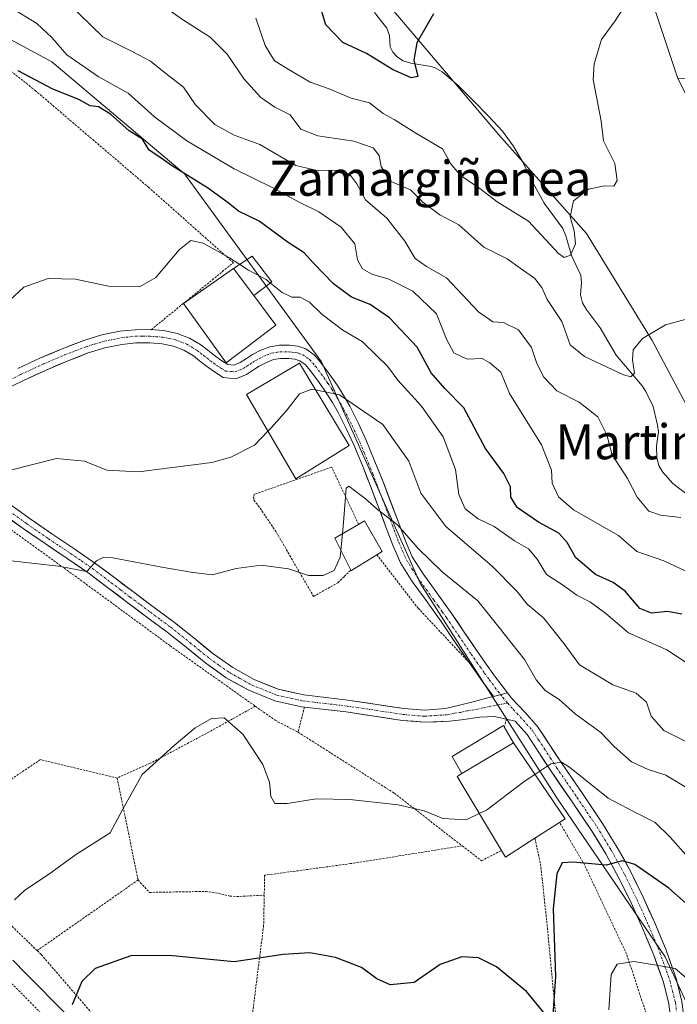
# Model space of a CAD drawing. Units: metres. Extents: x 579782 to 583206, y 4761284 to 4763638.
# Drawn here: x 582259 to 582409, y 4762371 to 4762596 of the extents above; entities that cross this region are included whole.
import ezdxf
from ezdxf.enums import TextEntityAlignment as Align

# ---------------------------------------------------------------- set-up
doc = ezdxf.new("R2010")
doc.units = ezdxf.units.M
doc.header["$MEASUREMENT"] = 0
doc.linetypes.add('TRAZO_Y_PUNTO', pattern=[1, 0.5, -0.25, 0, -0.25])
doc.linetypes.add('TRAZOS', pattern=[0.75, 0.5, -0.25])
for name, color, linetype, lineweight in [('Alambrada', 19, 'TRAZOS', 0), ('Arbolado forestal CxS', 92, 'Continuous', 0), ('Corriente natural lineal', 142, 'Continuous', 13), ('Curva de nivel maestra', 36, 'Continuous', 30), ('Curva de nivel normal', 36, 'Continuous', 0), ('Edificación', 1, 'Continuous', 13), ('Edificación Cxs', 1, 'Continuous', 13), ('Edificación ligera', 1, 'Continuous', 0), ('Edificación ligera Cxs', 1, 'Continuous', 0), ('Pista', 135, 'Continuous', 13), ('Pista Cxs', 135, 'Continuous', 0), ('Pista eje', 135, 'TRAZO_Y_PUNTO', 0), ('Prado CxS', 92, 'Continuous', 0), ('Texto cartográfico', 19, 'Continuous', 0)]:
    doc.layers.add(name, color=color, linetype=linetype, lineweight=lineweight)
doc.styles.add('Arial', font='txt', dxfattribs={"height": 0.2})

# ---------------------------------------------------------------- blocks, each defined once
blk = doc.blocks.new('*U158')
at = {"layer": 'Prado CxS', "color": 92, "linetype": 'Continuous', "lineweight": 0}
for points in [[(582397.2291, 4762618.6233, 356.4318), (582409.1399, 4762582.7965, 359.2328), (582424.9979, 4762551.7679, 365.0444), (582436.1469, 4762530.2775, 366.6607), (582439.2525, 4762524.2909, 367.7391), (582445.2745, 4762501.0613, 369.2412), (582465.0629, 4762473.5289, 373.8612), (582486.1385, 4762463.2379, 379.9455), (582493.4551, 4762444.2763, 382.9668), (582491.7341, 4762423.6271, 382.6052), (582497.7559, 4762407.2805, 384.2431), (582515.0515, 4762404.0217, 393.0851), (582530.4497, 4762388.3521, 398.0227), (582527.0087, 4762378.0271, 395.7884), (582507.2197, 4762371.1447, 387.3007), (582480.4839, 4762383.1291, 383.7088), (582467.6431, 4762418.4657, 376.8752), (582447.9205, 4762432.7585, 374.1299), (582443.5529, 4762464.9259, 371.1633), (582417.0193, 4762497.0227, 365.5775), (582403.2605, 4762522.8315, 361.1005), (582388.2543, 4762547.3495, 357.1166), (582368.2015, 4762569.8795, 351.9025), (582341.6551, 4762601.1933, 348.5758)], [(582249.5879, 4762595.3793, 373.278), (582265.9129, 4762586.5857, 373.4543), (582296.2627, 4762560.9747, 375.8881), (582327.6209, 4762517.9733, 384.4393), (582350.2223, 4762467.3403, 392.7516), (582381.5055, 4762418.3247, 397.1431), (582406.2321, 4762381.9005, 405.2655), (582430.5861, 4762329.5949, 415.5212), (582449.8535, 4762277.8403, 422.897), (582468.9207, 4762238.1475, 424.9551), (582479.6533, 4762212.9329, 430.6302), (582440.1197, 4762213.7751, 434.278), (582424.2931, 4762236.4833, 429.5963), (582407.7787, 4762273.6417, 422.2034), (582402.5483, 4762267.3653, 423.4043), (582394.0165, 4762257.1271, 423.5846), (582383.0059, 4762234.4195, 424.7826), (582383.0055, 4762211.7121, 429.5272), (582383.6933, 4762188.3161, 432.6131), (582383.6931, 4762168.3607, 434.5269), (582386.4453, 4762146.3411, 436.3149)]]:
    blk.add_polyline3d(points, dxfattribs=at)
blk = doc.blocks.new('*U191')
at = {"layer": 'Curva de nivel normal', "color": 36, "linetype": 'Continuous', "lineweight": 0}
blk.add_polyline3d([(582419.1, 4762368.38, 405), (582414.14, 4762374.55, 405), (582408.57, 4762379.25, 405), (582404.31, 4762380.04, 405), (582399.09, 4762380.87, 405), (582395.28, 4762380.23, 405), (582393.89, 4762377.92, 405), (582393.4, 4762369.78, 405)], dxfattribs=at)
blk = doc.blocks.new('*U192')
at = {"layer": 'Curva de nivel normal', "color": 36, "linetype": 'Continuous', "lineweight": 0}
blk.add_polyline3d([(582410.86, 4762527.7, 360), (582406.37, 4762526.48, 360), (582401.11, 4762523.32, 360), (582398.98, 4762520.77, 360), (582398.77, 4762518.48, 360), (582399.27, 4762515.42, 360), (582398.42, 4762514.56, 360), (582396.74, 4762515.02, 360), (582387.79, 4762519.18, 360), (582384.54, 4762521.9, 360), (582382.61, 4762527.2, 360), (582379.25, 4762532.23, 360), (582378.04, 4762534.97, 360), (582376.34, 4762537.12, 360), (582373.09, 4762539.38, 360), (582370.09, 4762541.51, 360), (582364.76, 4762544.2, 360), (582359.09, 4762549.32, 360), (582354.7, 4762551.58, 360), (582350.84, 4762554.52, 360), (582348, 4762557.29, 360), (582343.35, 4762559.32, 360), (582341.25, 4762562.68, 360), (582340.83, 4762565.18, 360), (582339.44, 4762566.95, 360), (582335.04, 4762568.42, 360), (582326.8, 4762569.64, 360), (582322.88, 4762571.21, 360), (582320.43, 4762574.45, 360), (582316.95, 4762576.26, 360), (582313.71, 4762578.46, 360), (582309.95, 4762582.66, 360), (582306.06, 4762588.38, 360), (582302.13, 4762592.24, 360), (582296.07, 4762596.15, 360), (582290.26, 4762600.16, 360)], dxfattribs=at)
blk = doc.blocks.new('*U196')
at = {"layer": 'Curva de nivel maestra', "color": 36, "linetype": 'Continuous', "lineweight": 30}
for points in [[(582428.42, 4762370.32, 400), (582425.05, 4762372.95, 400), (582422.76, 4762375.54, 400), (582419.96, 4762380.2, 400), (582417, 4762384.88, 400), (582415.93, 4762388.66, 400), (582413.76, 4762391.77, 400), (582407.08, 4762397.65, 400), (582399.31, 4762403.08, 400), (582396.5, 4762403.89, 400), (582392.78, 4762402.89, 400), (582385.25, 4762403.6, 400), (582382.69, 4762403.4, 400), (582381.46, 4762400.9, 400), (582380.67, 4762392.9, 400), (582381.2, 4762377.46, 400), (582380.53, 4762368.55, 400)], [(582378.42, 4762369.26, 400), (582374.51, 4762374, 400), (582367.7, 4762379.62, 400), (582363.58, 4762381.73, 400), (582359.72, 4762381.91, 400), (582354.78, 4762380.18, 400), (582348.8, 4762376.05, 400), (582343.37, 4762375.51, 400), (582340.3, 4762376.92, 400), (582336.79, 4762379.52, 400), (582330.86, 4762381.76, 400), (582324.94, 4762382.85, 400), (582318.83, 4762382.46, 400), (582307.61, 4762380.8, 400), (582292.76, 4762382.24, 400), (582284.03, 4762382.18, 400), (582275.83, 4762379.3, 400), (582272.76, 4762376.32, 400), (582270.55, 4762370.99, 400)]]:
    blk.add_polyline3d(points, dxfattribs=at)
blk = doc.blocks.new('*U201')
at = {"layer": 'Curva de nivel maestra', "color": 36, "linetype": 'Continuous', "lineweight": 30}
blk.add_polyline3d([(582410.08, 4762460.3, 375), (582406.79, 4762460.91, 375), (582403.12, 4762460.54, 375), (582400.43, 4762461.6, 375), (582397.09, 4762465.53, 375), (582394.39, 4762467.54, 375), (582390.35, 4762469.34, 375), (582385.8, 4762473.18, 375), (582383.85, 4762476.68, 375), (582381.9, 4762478.84, 375), (582377.28, 4762481.29, 375), (582372.39, 4762484.66, 375), (582370.98, 4762487.04, 375), (582370.84, 4762489.39, 375), (582369.34, 4762492.49, 375), (582365.18, 4762498.18, 375), (582360.2, 4762507.46, 375), (582355.82, 4762511.86, 375), (582352.72, 4762515.46, 375), (582349.52, 4762521.32, 375), (582343.15, 4762528.03, 375), (582338.79, 4762531.1, 375), (582334.53, 4762532.8, 375), (582330.4, 4762535.81, 375), (582325.8, 4762540.53, 375), (582323.67, 4762542.92, 375), (582320, 4762545.25, 375), (582313.39, 4762550.18, 375), (582308.66, 4762552.42, 375), (582306.31, 4762554.37, 375), (582301.57, 4762557.81, 375), (582293.32, 4762562.92, 375), (582290.39, 4762564.95, 375), (582288.17, 4762566.4, 375), (582286.68, 4762568.91, 375), (582283.61, 4762570.84, 375), (582279.38, 4762574.61, 375), (582276.57, 4762576.33, 375), (582274.7, 4762576.55, 375), (582272.09, 4762577.95, 375), (582266.16, 4762580.36, 375), (582258.2, 4762584.55, 375)], dxfattribs=at)

msp = doc.modelspace()

# ---------------------------------------------------------------- linework, layer by layer
at = {"layer": 'Alambrada', "color": 19, "linetype": 'TRAZOS', "lineweight": 0}
for points in [[(582288.6501, 4762525.3301, 381.218), (582307.4601, 4762540.6601, 379.8881), (582288.1401, 4762557.8301, 377.6166), (582262.2101, 4762579.9701, 375.5379), (582245.1601, 4762593.5801, 372.868), (582241.7601, 4762591.7601, 372.3742)], [(582235.2301, 4762499.3201, 383.0721), (582238.3801, 4762496.3801, 384.0126), (582256.6201, 4762479.5701, 387.2683), (582273.1901, 4762467.5901, 390.6318), (582292.9901, 4762453.0601, 392.2368), (582312.4801, 4762439.2401, 392.7254)], [(582336.1201, 4762480.8301, 390.4301), (582329.9601, 4762493.9101, 389.4326), (582312.2301, 4762487.6901, 386.6634), (582312.0701, 4762487.0101, 386.7821), (582312.1501, 4762486.3401, 386.9139), (582313.1701, 4762485.1301, 387.1792), (582317.3201, 4762478.9701, 388.4974), (582325.8001, 4762464.3601, 390.586), (582331.3501, 4762467.4701, 390.2951), (582332.8301, 4762468.9001, 390.2917), (582334.3101, 4762470.3301, 390.3912)], [(582340.2801, 4762473.8801, 391.2147), (582349.7501, 4762461.6501, 392.6689), (582361.2601, 4762449.3801, 392.9585)], [(582312.4801, 4762439.2401, 392.7254), (582301.9401, 4762433.3801, 395.6237), (582288.4601, 4762426.1801, 394.6209), (582280.8501, 4762422.8201, 393.6074)], [(582312.4801, 4762439.2401, 392.7254), (582317.0101, 4762436.0401, 392.5957), (582322.2601, 4762433.3001, 392.7261)], [(582323.7301, 4762439.0401, 392.9351), (582322.2601, 4762433.3001, 392.7261)], [(582369.9701, 4762436.3001, 393.68), (582369.4601, 4762434.5001, 393.7101)], [(582322.2601, 4762433.3001, 392.7261), (582344.2801, 4762419.3401, 394.5021), (582359.8501, 4762407.3001, 395.8067)], [(582280.8501, 4762422.8201, 393.6074), (582263.3201, 4762427.0201, 392.3016), (582240.8101, 4762411.9801, 390.7927)], [(582280.8501, 4762422.8201, 393.6074), (582285.6701, 4762399.5101, 396.6925)], [(582374.4201, 4762270.0801, 409.4225), (582385.8401, 4762265.3501, 416.4224), (582390.8201, 4762272.5901, 417.5817), (582396.3301, 4762269.4401, 420.5111), (582402.7301, 4762274.9901, 421.4533), (582400.5901, 4762286.9801, 418.9032), (582398.1801, 4762308.7301, 414.8271), (582397.8001, 4762324.5101, 412.7536), (582400.0301, 4762337.2201, 410.0612), (582402.9401, 4762354.1601, 407.9982), (582403.1001, 4762356.9901, 407.7507), (582401.9001, 4762369.0601, 407.0416), (582397.4201, 4762382.6101, 404.4041), (582387.8001, 4762402.9601, 399.875), (582382.1201, 4762412.6801, 397.641)], [(582376.4501, 4762409.0401, 397.4133), (582377.7401, 4762403.1501, 398.1892), (582378.1201, 4762399.8001, 398.5072), (582379.3201, 4762388.6401, 399.1097), (582380.9601, 4762371.1901, 399.8331), (582381.6201, 4762364.9901, 400.0958)], [(582262.5501, 4762383.3501, 396.0648), (582246.2801, 4762399.1801, 392.7498), (582238.2301, 4762406.4701, 390.6585), (582237.9201, 4762406.4701, 390.5771)], [(582359.8501, 4762407.3001, 395.8067), (582334.2801, 4762403.2501, 396.0844), (582314.6201, 4762400.5801, 396.4352), (582314.5301, 4762396.0501, 397.2159)], [(582359.8501, 4762407.3001, 395.8067), (582364.2301, 4762403.8901, 396.4079), (582368.8001, 4762406.2601, 396.4556)], [(582285.6701, 4762399.5101, 396.6925), (582262.5501, 4762383.3501, 396.0648)], [(582285.6701, 4762399.5101, 396.6925), (582288.2601, 4762396.6601, 397.247), (582301.1401, 4762396.8801, 397.1313), (582304.0501, 4762396.4701, 397.23), (582306.6501, 4762395.8301, 397.3518), (582308.2301, 4762395.7201, 397.325), (582314.5301, 4762396.0501, 397.2159)], [(582314.5301, 4762396.0501, 397.2159), (582314.3901, 4762389.1501, 398.0936), (582310.5501, 4762358.7101, 403.8809), (582298.5401, 4762353.2201, 404.9117), (582287.6001, 4762348.0201, 404.7953)], [(582262.5501, 4762383.3501, 396.0648), (582263.5101, 4762382.4401, 396.6548), (582277.6701, 4762366.0601, 401.325), (582286.6601, 4762350.6801, 404.3984), (582287.6001, 4762348.0201, 404.7953)], [(582256.1901, 4762376.3801, 396.9872), (582267.8501, 4762364.6301, 400.1917)]]:
    msp.add_polyline3d(points, dxfattribs=at)
at = {"layer": 'Arbolado forestal CxS', "color": 92, "linetype": 'Continuous', "lineweight": 0}
for points in [[(582439.5995, 4762901.1571, 412.8824), (582427.7461, 4762877.4609, 407.5726), (582400.2113, 4762872.9817, 401.5697), (582371.7881, 4762864.2565, 390.4986), (582346.0763, 4762856.8327, 382.1479), (582327.5133, 4762849.6457, 374.3237), (582310.3767, 4762828.4311, 362.7319), (582281.8185, 4762820.2719, 351.2733), (582265.5145, 4762790.4475, 342.155), (582260.8483, 4762765.6033, 335.5404), (582261.8239, 4762736.5379, 333.7334), (582292.0677, 4762728.1155, 339.164), (582320.6449, 4762734.7607, 352.8766), (582330.3645, 4762727.6995, 352.7335), (582343.7163, 4762706.6451, 349.7092), (582354.4553, 4762691.9777, 349.5911), (582368.5779, 4762672.8707, 353.7447), (582382.6999, 4762650.4409, 353.6338), (582392.7661, 4762634.7413, 355.5769), (582397.2291, 4762618.6233, 356.4318), (582409.1399, 4762582.7965, 359.2328)], [(582515.0515, 4762404.0217, 393.0851), (582530.4497, 4762388.3521, 398.0227), (582527.0087, 4762378.0271, 395.7884), (582507.2197, 4762371.1447, 387.3007), (582480.4839, 4762383.1291, 383.7088), (582467.6431, 4762418.4657, 376.8752), (582447.9205, 4762432.7585, 374.1299), (582443.5529, 4762464.9259, 371.1633), (582417.0193, 4762497.0227, 365.5775), (582403.2605, 4762522.8315, 361.1005), (582388.2543, 4762547.3495, 357.1166), (582368.2015, 4762569.8795, 351.9025), (582341.6551, 4762601.1933, 348.5758), (582325.4503, 4762632.6945, 343.557), (582307.6167, 4762649.0465, 342.2791), (582292.9897, 4762653.3479, 340.7126), (582268.0403, 4762680.8801, 336.4831), (582248.4063, 4762689.1003, 333.8758)], [(582499.5527, 4762611.4255, 405.3156), (582503.7815, 4762587.0959, 406.1511), (582495.0223, 4762578.3281, 399.7912), (582495.0223, 4762578.3281, 399.7912), (582464.4653, 4762583.5387, 386.0159), (582409.1399, 4762582.7965, 359.2328), (582397.2291, 4762618.6233, 356.4318)], [(582341.6551, 4762601.1933, 348.5758), (582368.2015, 4762569.8795, 351.9025), (582388.2543, 4762547.3495, 357.1166), (582403.2605, 4762522.8315, 361.1005), (582417.0193, 4762497.0227, 365.5775), (582443.5529, 4762464.9259, 371.1633), (582447.9205, 4762432.7585, 374.1299), (582467.6431, 4762418.4657, 376.8752), (582480.4839, 4762383.1291, 383.7088), (582507.2197, 4762371.1447, 387.3007), (582527.0087, 4762378.0271, 395.7884)], [(582619.0307, 4762134.6385, 443.2863), (582615.5903, 4762157.3461, 444.7854), (582615.5907, 4762186.9351, 438.3696), (582614.9029, 4762217.2121, 434.0272), (582601.8065, 4762218.5221, 427.1584), (582601.1403, 4762218.5887, 426.8585), (582573.6155, 4762213.7723, 419.6157), (582551.5951, 4762203.4511, 414.8645), (582550.9067, 4762186.9365, 416.94), (582555.0353, 4762166.2929, 420.8037), (582506.1117, 4762156.6303, 440.3815), (582487.4271, 4762194.6697, 434.0546), (582479.6533, 4762212.9329, 430.6302), (582468.9207, 4762238.1475, 424.9551), (582449.8535, 4762277.8403, 422.897), (582430.5861, 4762329.5949, 415.5212), (582406.2321, 4762381.9005, 405.2655), (582381.5055, 4762418.3247, 397.1431), (582350.2223, 4762467.3403, 392.7516), (582327.6209, 4762517.9733, 384.4393), (582296.2627, 4762560.9747, 375.8881), (582265.9129, 4762586.5857, 373.4543), (582249.5879, 4762595.3793, 373.278)], [(582249.5879, 4762595.3793, 373.278), (582265.9129, 4762586.5857, 373.4543), (582296.2627, 4762560.9747, 375.8881), (582327.6209, 4762517.9733, 384.4393), (582350.2223, 4762467.3403, 392.7516), (582381.5055, 4762418.3247, 397.1431), (582406.2321, 4762381.9005, 405.2655), (582430.5861, 4762329.5949, 415.5212), (582449.8535, 4762277.8403, 422.897), (582468.9207, 4762238.1475, 424.9551), (582479.6533, 4762212.9329, 430.6302)]]:
    msp.add_polyline3d(points, dxfattribs=at)
at = {"layer": 'Corriente natural lineal', "color": 142, "linetype": 'Continuous', "lineweight": 13}
for points in [[(582411.5846, 4762487.4265, 363.8543), (582408.008, 4762490.1468, 363.0935), (582405.6187, 4762492.8029, 362.6002), (582404.7868, 4762494.3049, 362.4154), (582404.354, 4762496.057, 362.2315), (582404.3166, 4762498.7799, 361.9787), (582404.7538, 4762501.9833, 361.9165), (582404.546, 4762503.5069, 361.8977), (582403.4807, 4762507.7781, 361.4364), (582401.8133, 4762511.2337, 360.7959), (582401.02, 4762512.5177, 360.6342), (582398.0331, 4762516.0063, 359.9142), (582395.0461, 4762519.4949, 359.134), (582393.2117, 4762522.6294, 358.4754), (582391.3772, 4762525.7639, 358.0644), (582389.7926, 4762527.9051, 357.87), (582388.208, 4762530.0463, 357.5034), (582387.3468, 4762531.4789, 357.4369), (582386.8619, 4762533.302, 357.5209), (582387.0986, 4762536.1336, 357.2401), (582386.937, 4762537.7768, 357.0193), (582385.8726, 4762540.0491, 356.4405), (582384.8081, 4762542.3213, 355.5393), (582383.5688, 4762546.803, 354.501), (582382.8354, 4762548.447, 354.1591), (582380.7055, 4762551.3451, 354.0957), (582378.5755, 4762554.2432, 353.8486), (582376.4121, 4762558.1852, 352.7446), (582375.0151, 4762560.9952, 352.3684), (582373.6181, 4762563.8053, 351.919), (582371.5081, 4762567.3866, 351.6361), (582369.0277, 4762570.702, 351.8223), (582365.8559, 4762574.1983, 351.1772), (582362.3746, 4762577.6914, 351.6883), (582358.8933, 4762581.1845, 351.5096), (582355.232, 4762584.3044, 350.7499), (582353.6156, 4762585.1914, 350.5549), (582352.7306, 4762585.4889, 350.4556), (582348.0645, 4762586.2959, 349.7396), (582346.3492, 4762586.8107, 349.4317), (582344.9927, 4762587.6626, 349.386), (582343.9475, 4762588.7727, 349.1642), (582343.334, 4762590.0321, 348.9465), (582343.1573, 4762592.5929, 348.494), (582342.5972, 4762594.2619, 348.2449), (582339.7701, 4762597.8486, 347.9401)], [(582269.2865, 4762368.7098, 399.9314), (582266.2173, 4762371.8319, 398.6821), (582263.1482, 4762374.954, 397.651), (582260.079, 4762378.0761, 396.5214), (582257.0098, 4762381.1982, 395.7715)]]:
    msp.add_polyline3d(points, dxfattribs=at)
at = {"layer": 'Curva de nivel maestra', "color": 36, "linetype": 'Continuous', "lineweight": 30}
msp.add_polyline3d([(582353.25, 4762597.58, 350), (582349.44, 4762590.92, 350), (582348.76, 4762586.99, 350), (582349.66, 4762583.26, 350), (582348.15, 4762582.91, 350), (582343.87, 4762584.85, 350), (582337.93, 4762588.48, 350), (582332.48, 4762591, 350), (582328.62, 4762595.04, 350), (582327.4, 4762599.09, 350)], dxfattribs=at)
at = {"layer": 'Curva de nivel normal', "color": 36, "linetype": 'Continuous', "lineweight": 0}
for points in [[(582255.98, 4762599.33, 370), (582262.49, 4762595.39, 370), (582265.89, 4762592.12, 370), (582269.36, 4762588.22, 370), (582276.52, 4762583.26, 370), (582283.41, 4762579.44, 370), (582289.39, 4762573.99, 370), (582296.79, 4762568.52, 370), (582307.67, 4762562.11, 370), (582316.47, 4762557.79, 370), (582322.52, 4762554.52, 370), (582327.05, 4762552.31, 370), (582332.12, 4762548.79, 370), (582335.27, 4762544.95, 370), (582335.89, 4762541.35, 370), (582337.01, 4762539.25, 370), (582339.12, 4762538.03, 370), (582343.03, 4762536.92, 370), (582348.52, 4762534.15, 370), (582353.94, 4762528.94, 370), (582356.21, 4762523.14, 370), (582357.92, 4762520.01, 370), (582360.94, 4762518.6, 370), (582364.36, 4762518.78, 370), (582366.18, 4762517.74, 370), (582368.7, 4762515.6, 370), (582370.68, 4762510.74, 370), (582378, 4762498.98, 370), (582380.22, 4762493.22, 370), (582380.42, 4762490.24, 370), (582381.84, 4762487.14, 370), (582385.27, 4762484.15, 370), (582395.57, 4762478.27, 370), (582399.79, 4762474.61, 370), (582405.94, 4762472.5, 370), (582414.56, 4762468.46, 370)], [(582409.86, 4762482.37, 365), (582405.2, 4762482.95, 365), (582402.56, 4762483.86, 365), (582399.86, 4762487.05, 365), (582397.63, 4762491.32, 365), (582394.17, 4762496.72, 365), (582392.88, 4762501.33, 365), (582390.86, 4762505.41, 365), (582386.55, 4762508.76, 365), (582381.48, 4762511.37, 365), (582378.47, 4762514.46, 365), (582376.91, 4762517.58, 365), (582375.67, 4762521.23, 365), (582372.7, 4762525.31, 365), (582369.28, 4762527, 365), (582366.81, 4762527.16, 365), (582363.52, 4762529.42, 365), (582356.26, 4762537.2, 365), (582351.63, 4762539.76, 365), (582349.03, 4762541.59, 365), (582346.7, 4762545.6, 365), (582342.6, 4762550.83, 365), (582337.68, 4762555.07, 365), (582335.72, 4762558.67, 365), (582334.13, 4762560.84, 365), (582331.42, 4762561.82, 365), (582326.94, 4762561.66, 365), (582321.76, 4762562.88, 365), (582313.54, 4762567.66, 365), (582307.67, 4762569.84, 365), (582303.26, 4762572.25, 365), (582298.82, 4762576.78, 365), (582296.08, 4762580.82, 365), (582292.02, 4762583.94, 365), (582288.51, 4762586.74, 365), (582284.28, 4762588.97, 365), (582277.63, 4762592.32, 365), (582269.78, 4762599.84, 365)], [(582312.57, 4762596.56, 355), (582314.74, 4762590.3, 355), (582316.88, 4762586.81, 355), (582320.78, 4762584.48, 355), (582325.07, 4762581.91, 355), (582329.17, 4762580.5, 355), (582334.43, 4762578.31, 355), (582338.62, 4762577.18, 355), (582341.71, 4762574.74, 355), (582344.29, 4762573.39, 355), (582349.21, 4762570.28, 355), (582355.3, 4762566.67, 355), (582357.22, 4762563.28, 355), (582359.33, 4762560.68, 355), (582364.15, 4762557.38, 355), (582367.85, 4762554.56, 355), (582375.02, 4762550.16, 355), (582381.82, 4762542.75, 355), (582383.14, 4762541.81, 355), (582384.63, 4762542.38, 355), (582385.74, 4762545, 355), (582385.46, 4762547.92, 355), (582384.51, 4762551.14, 355), (582385.27, 4762554.8, 355), (582388.74, 4762557.46, 355), (582392.43, 4762558.22, 355), (582394.53, 4762558.13, 355), (582395.27, 4762559.46, 355), (582394.74, 4762563.32, 355), (582392.16, 4762568.49, 355), (582391.64, 4762572.99, 355), (582389.82, 4762582.58, 355), (582390.01, 4762586.1, 355), (582391.71, 4762591.71, 355), (582394.82, 4762595.98, 355), (582397.61, 4762600.31, 355)], [(582308.9338, 4762540.2659, 380), (582306.6, 4762541.8, 380), (582300.53, 4762545.1, 380), (582297.7, 4762545.73, 380), (582295.06, 4762543.63, 380), (582289.69, 4762537.29, 380), (582285.99, 4762535.13, 380), (582278.87, 4762535.32, 380), (582271.37, 4762536.92, 380), (582265.06, 4762537.02, 380), (582259.49, 4762535.09, 380), (582256.33, 4762532.11, 380)], [(582315.9385, 4762536.0134, 380), (582314.95, 4762536.81, 380), (582310.89, 4762538.98, 380), (582308.9338, 4762540.2659, 380)], [(582411.52, 4762448.91, 380), (582406.64, 4762452.14, 380), (582397.9, 4762456.03, 380), (582392.72, 4762460.42, 380), (582389.18, 4762463.07, 380), (582386.07, 4762464.64, 380), (582382.8, 4762467.03, 380), (582379.11, 4762469.34, 380), (582376.97, 4762472.87, 380), (582374.99, 4762475.22, 380), (582371.8, 4762477.02, 380), (582367.13, 4762480.32, 380), (582363.51, 4762482.06, 380), (582360.49, 4762484.38, 380), (582359.09, 4762487.65, 380), (582358.3, 4762493.36, 380), (582355.48, 4762500.82, 380), (582350.52, 4762507.87, 380), (582345.11, 4762513.83, 380), (582342.71, 4762517, 380), (582340.29, 4762519.35, 380), (582336.93, 4762522.63, 380), (582332.48, 4762525.22, 380), (582327.78, 4762528.8, 380), (582324.86, 4762531.64, 380), (582322.76, 4762532.76, 380), (582320.81, 4762532.78, 380), (582318.66, 4762533.82, 380), (582315.9385, 4762536.0134, 380)], [(582326.288, 4762511.5711, 385), (582325.43, 4762511.75, 385), (582322.63, 4762510.64, 385), (582319.78, 4762507.03, 385), (582316.22, 4762502.99, 385), (582315.3773, 4762502.1127, 385)], [(582411.9, 4762430.75, 385), (582405.94, 4762433.68, 385), (582403.06, 4762436.96, 385), (582401.97, 4762440.2, 385), (582399.64, 4762442.2, 385), (582394.32, 4762444.14, 385), (582386.63, 4762448.72, 385), (582383.14, 4762453.54, 385), (582378.41, 4762459.45, 385), (582374.66, 4762462.55, 385), (582372.32, 4762465.55, 385), (582366.68, 4762471.24, 385), (582356.09, 4762480.32, 385), (582350.34, 4762487.97, 385), (582347.63, 4762495.3, 385), (582341.68, 4762503.68, 385), (582331.76, 4762510.43, 385), (582326.288, 4762511.5711, 385)], [(582315.3773, 4762502.1127, 385), (582312.32, 4762498.93, 385), (582306.9, 4762496.19, 385), (582302.52, 4762494.99, 385), (582285.76, 4762492.82, 385), (582278.51, 4762493.25, 385), (582273.37, 4762495.26, 385), (582267, 4762495.9, 385), (582256.49, 4762493.23, 385)], [(582412.02, 4762420.13, 390), (582406.44, 4762423.48, 390), (582402.34, 4762424.75, 390), (582398.58, 4762426.56, 390), (582394.63, 4762430.05, 390), (582391.57, 4762433.26, 390), (582385.64, 4762437.5, 390), (582382, 4762440.75, 390), (582378.84, 4762442.83, 390), (582376.73, 4762445.3, 390), (582374.06, 4762449.95, 390), (582368.31, 4762457.23, 390), (582363.4, 4762463.36, 390), (582355.21, 4762469.96, 390), (582349.71, 4762475.28, 390), (582345, 4762480.73, 390), (582340.44, 4762484.22, 390), (582337.6, 4762486.7, 390), (582335.51, 4762488.36, 390), (582333.89, 4762489.59, 390), (582333.27, 4762489.1, 390), (582332.7, 4762481.27, 390), (582332.4519, 4762478.7089, 390)], [(582332.4519, 4762478.7089, 390), (582332.0796, 4762474.8647, 390)], [(582332.0796, 4762474.8647, 390), (582331.93, 4762473.32, 390), (582330.53, 4762470.24, 390), (582328.01, 4762469.13, 390), (582324.63, 4762469.13, 390), (582320.1, 4762470.62, 390), (582313.8, 4762471.47, 390), (582308.09, 4762470.72, 390), (582302.6, 4762469.26, 390), (582297.76, 4762469.92, 390), (582291.09, 4762471.03, 390), (582279.9, 4762473.17, 390), (582277.79, 4762473.35, 390), (582276.12, 4762472.47, 390), (582273.97, 4762470.04, 390), (582267.42, 4762471.28, 390), (582256.64, 4762472.52, 390)], [(582363.7407, 4762414.6904, 395), (582360.75, 4762413.24, 395), (582355.41, 4762413.54, 395), (582351.13, 4762415.3, 395), (582345.18, 4762416.68, 395), (582334.09, 4762417.91, 395), (582326.43, 4762418.04, 395), (582319.76, 4762416.96, 395), (582316.96, 4762417, 395), (582316.06, 4762418.6, 395), (582315.71, 4762421.9, 395), (582314.2, 4762425.95, 395), (582309.64, 4762432.84, 395), (582305.38, 4762436.56, 395), (582302.47, 4762436.43, 395), (582298.76, 4762434.32, 395), (582293.92, 4762430.23, 395), (582286.57, 4762423.59, 395), (582282.2, 4762415.72, 395), (582279.25, 4762410.29, 395), (582271.6, 4762405.44, 395), (582265.44, 4762400.98, 395), (582259.68, 4762397.08, 395), (582257.4, 4762394.93, 395)], [(582442.66, 4762369.1, 395), (582438.68, 4762372.35, 395), (582436.71, 4762375.07, 395), (582434.27, 4762377.37, 395), (582429.12, 4762380.99, 395), (582426.26, 4762385.66, 395), (582425.34, 4762392.67, 395), (582424.2, 4762394.91, 395), (582420.02, 4762398.98, 395), (582411.64, 4762404.54, 395), (582407.44, 4762409.33, 395), (582404.01, 4762412.64, 395), (582398.99, 4762415.14, 395), (582393.2, 4762418.18, 395), (582384.37, 4762425.3, 395), (582382.55, 4762426.41, 395), (582380.09, 4762426.1, 395), (582376.4412, 4762423.6575, 395)], [(582376.4412, 4762423.6575, 395), (582373.98, 4762422.01, 395), (582365.41, 4762415.5, 395), (582363.7407, 4762414.6904, 395)]]:
    msp.add_polyline3d(points, dxfattribs=at)
at = {"layer": 'Edificación', "color": 1, "linetype": 'Continuous', "lineweight": 13}
for points in [[(582312.1701, 4762533.1301, 381.2964), (582317.2101, 4762526.4001, 382.2107), (582305.8501, 4762517.7601, 383.1029), (582296.0801, 4762531.3501, 381.011), (582307.5101, 4762539.3301, 380.437), (582312.1701, 4762533.1301, 381.2964)], [(582333.9801, 4762498.8301, 387.4197), (582321.7501, 4762491.2301, 387.474), (582310.4601, 4762510.5101, 383.8281), (582322.6001, 4762517.6801, 383.4074), (582333.9801, 4762498.8301, 387.4197)], [(582340.2801, 4762473.8801, 391.2147), (582334.3701, 4762470.2301, 390.4014), (582334.3101, 4762470.3301, 390.3912), (582330.6901, 4762477.6901, 389.6656), (582336.1201, 4762480.8301, 390.4301), (582337.4801, 4762481.6101, 390.4097), (582341.5301, 4762474.6501, 391.2738), (582340.2801, 4762473.8801, 391.2147)], [(582359.7601, 4762423.8601, 393.6498), (582371.5501, 4762430.8701, 393.979), (582383.3501, 4762413.4701, 397.3104), (582382.1201, 4762412.6801, 397.641), (582376.4501, 4762409.0401, 397.4133), (582369.7301, 4762404.7201, 396.6563), (582368.8001, 4762406.2601, 396.4556), (582358.6401, 4762423.1901, 393.6372), (582359.7601, 4762423.8601, 393.6498)]]:
    msp.add_polyline3d(points, dxfattribs=at)
at = {"layer": 'Edificación Cxs', "color": 1, "linetype": 'Continuous', "lineweight": 13}
for points in [[(582312.1701, 4762533.1301, 381.2964), (582317.2101, 4762526.4001, 382.2107), (582305.8501, 4762517.7601, 383.1029), (582296.0801, 4762531.3501, 381.011), (582307.5101, 4762539.3301, 380.437), (582312.1701, 4762533.1301, 381.2964)], [(582333.9801, 4762498.8301, 387.4197), (582321.7501, 4762491.2301, 387.474), (582310.4601, 4762510.5101, 383.8281), (582322.6001, 4762517.6801, 383.4074), (582333.9801, 4762498.8301, 387.4197)], [(582340.2801, 4762473.8801, 391.2147), (582334.3701, 4762470.2301, 390.4014), (582334.3101, 4762470.3301, 390.3912), (582330.6901, 4762477.6901, 389.6656), (582336.1201, 4762480.8301, 390.4301), (582337.4801, 4762481.6101, 390.4097), (582341.5301, 4762474.6501, 391.2738), (582340.2801, 4762473.8801, 391.2147)], [(582359.7601, 4762423.8601, 393.6498), (582371.5501, 4762430.8701, 393.979), (582383.3501, 4762413.4701, 397.3104), (582382.1201, 4762412.6801, 397.641), (582376.4501, 4762409.0401, 397.4133), (582369.7301, 4762404.7201, 396.6563), (582368.8001, 4762406.2601, 396.4556), (582358.6401, 4762423.1901, 393.6372), (582359.7601, 4762423.8601, 393.6498)]]:
    msp.add_polyline3d(points, close=True, dxfattribs=at)
at = {"layer": 'Edificación ligera', "color": 1, "linetype": 'Continuous', "lineweight": 0}
for points in [[(582307.5101, 4762539.3301, 380.437), (582311.8001, 4762542.1501, 378.3668), (582316.3001, 4762536.2901, 379.599), (582312.1701, 4762533.1301, 381.2964)], [(582312.1701, 4762533.1301, 381.2964), (582307.5101, 4762539.3301, 380.437)], [(582359.7601, 4762423.8601, 393.6498), (582357.5001, 4762427.7201, 393.5309), (582369.3001, 4762434.8001, 393.6958), (582369.4601, 4762434.5001, 393.7101), (582371.5501, 4762430.8701, 393.979)], [(582371.5501, 4762430.8701, 393.979), (582359.7601, 4762423.8601, 393.6498)]]:
    msp.add_polyline3d(points, dxfattribs=at)
at = {"layer": 'Edificación ligera Cxs', "color": 1, "linetype": 'Continuous', "lineweight": 0}
for points in [[(582312.1701, 4762533.1301, 381.2964), (582307.5101, 4762539.3301, 380.437), (582311.8001, 4762542.1501, 378.3668), (582316.3001, 4762536.2901, 379.599), (582312.1701, 4762533.1301, 381.2964)], [(582371.5501, 4762430.8701, 393.979), (582359.7601, 4762423.8601, 393.6498), (582357.5001, 4762427.7201, 393.5309), (582369.3001, 4762434.8001, 393.6958), (582369.4601, 4762434.5001, 393.7101), (582371.5501, 4762430.8701, 393.979)]]:
    msp.add_polyline3d(points, close=True, dxfattribs=at)
at = {"layer": 'Pista', "color": 135, "linetype": 'Continuous', "lineweight": 13}
for points in [[(582258.1701, 4762516.4801), (582263.3701, 4762518.8801), (582268.2801, 4762520.9701), (582273.2801, 4762522.8801), (582277.3401, 4762524.1301), (582281.5001, 4762524.9901), (582284.9701, 4762525.3401), (582288.4401, 4762525.3501), (582291.5501, 4762525.1301), (582294.6401, 4762524.5001), (582297.4501, 4762523.4001), (582300.0101, 4762521.8601), (582301.5901, 4762520.6601), (582303.1501, 4762519.4401), (582304.6301, 4762518.3501), (582306.1601, 4762517.3601), (582307.5901, 4762517.2301), (582309.0501, 4762517.8101), (582310.4401, 4762518.7301), (582311.8401, 4762519.6301), (582313.7601, 4762520.6301), (582315.7901, 4762521.4401), (582318.0401, 4762521.8101), (582320.3201, 4762521.7801), (582322.2001, 4762521.6001), (582324.0401, 4762520.9801), (582325.9301, 4762519.6201), (582327.4201, 4762517.9401), (582329.4201, 4762515.2801), (582331.2801, 4762512.5501), (582332.7201, 4762510.2101), (582334.0801, 4762507.8301), (582336.0301, 4762504.0701), (582337.8001, 4762500.2101), (582339.7901, 4762495.3801), (582341.7101, 4762490.5301), (582345.2901, 4762481.1101), (582346.7401, 4762477.2101), (582348.4101, 4762473.4101), (582350.8701, 4762469.4901), (582353.6101, 4762465.7301), (582355.5501, 4762463.0501), (582357.4701, 4762460.3501), (582360.2901, 4762456.2001), (582363.1101, 4762452.0301), (582365.1601, 4762449.1101), (582367.2301, 4762446.2101), (582369.1901, 4762443.5901), (582370.1851, 4762442.3289)], [(582367.0001, 4762441.4701), (582366.6427, 4762441.9087), (582364.7801, 4762444.4201), (582362.6801, 4762447.3701), (582360.6201, 4762450.3101), (582357.7901, 4762454.5001), (582354.9801, 4762458.6201), (582353.0801, 4762461.2801), (582351.1601, 4762463.9501), (582348.3601, 4762467.7901), (582345.7301, 4762471.9901), (582343.9301, 4762476.0701), (582342.4501, 4762480.0401), (582340.6701, 4762484.7401), (582338.8801, 4762489.4301), (582336.9801, 4762494.2501), (582335.0301, 4762499.0001), (582333.3001, 4762502.7301), (582331.4101, 4762506.3801), (582330.1101, 4762508.6601), (582328.7301, 4762510.9001), (582326.9601, 4762513.5101), (582325.0701, 4762516.0201), (582323.8801, 4762517.3601), (582322.6401, 4762518.2501), (582321.5601, 4762518.6201), (582320.1501, 4762518.7501), (582318.2701, 4762518.7801), (582316.6101, 4762518.5001), (582315.0201, 4762517.8701), (582313.3601, 4762517.0101), (582312.1001, 4762516.1901), (582310.4601, 4762515.1101), (582308.0301, 4762514.1401), (582305.1301, 4762514.4101), (582302.9101, 4762515.8601), (582301.3201, 4762517.0201), (582299.7401, 4762518.2501), (582298.3101, 4762519.3501), (582296.1101, 4762520.6701), (582293.7701, 4762521.5801), (582291.1401, 4762522.1201), (582288.3501, 4762522.3101), (582285.1201, 4762522.3101), (582281.9601, 4762521.9901), (582278.0901, 4762521.1901), (582274.2601, 4762520.0201), (582269.4201, 4762518.1601), (582264.6001, 4762516.1101), (582259.4701, 4762513.7401), (582254.4301, 4762511.2901)], [(582256.0601, 4762485.6201), (582260.9501, 4762482.1101), (582265.9201, 4762478.6701), (582270.9901, 4762475.3001), (582276.0301, 4762471.8301), (582280.3501, 4762468.5701), (582284.6501, 4762465.3001), (582289.3101, 4762461.8301), (582293.9601, 4762458.3701), (582298.3801, 4762454.8401), (582302.7801, 4762451.2701), (582307.3101, 4762448.0801), (582312.1901, 4762445.3501), (582317.7501, 4762443.1101), (582323.5501, 4762441.8101), (582328.6101, 4762441.2201), (582333.6601, 4762440.6401), (582346.4401, 4762438.7201), (582351.2501, 4762438.3001), (582356.0301, 4762438.7201), (582359.1901, 4762439.4801), (582362.3501, 4762440.2701), (582365.7101, 4762441.1401), (582367.0001, 4762441.4701)], [(582407.7501, 4762366.1301), (582407.1201, 4762371.1701), (582405.8701, 4762376.1101), (582403.6401, 4762382.3301), (582401.1001, 4762388.4601), (582398.4901, 4762394.2501), (582395.6901, 4762399.9501), (582392.6901, 4762405.4501), (582389.4101, 4762410.8101), (582384.8201, 4762417.5801), (582380.1701, 4762424.3501), (582377.3601, 4762428.6901), (582374.6701, 4762432.7601), (582371.9451, 4762435.8351), (582367.1901, 4762436.9101), (582363.8501, 4762436.7101), (582359.6701, 4762436.1601), (582356.9201, 4762435.8301), (582351.2501, 4762435.5601), (582346.1201, 4762436.0101), (582333.3001, 4762437.9301), (582323.0901, 4762439.1101), (582316.9401, 4762440.4901), (582311.0101, 4762442.8801), (582305.8501, 4762445.7601), (582301.1301, 4762449.0901), (582296.6701, 4762452.7201), (582292.3001, 4762456.2101), (582287.6701, 4762459.6401), (582283.0101, 4762463.1201), (582278.7001, 4762466.3901), (582274.4301, 4762469.6101), (582269.4601, 4762473.0401), (582264.3801, 4762476.4101), (582259.3801, 4762479.8701), (582254.3801, 4762483.4601)], [(582370.1851, 4762442.3289), (582371.2101, 4762441.0301), (582374.2201, 4762437.8401), (582377.0801, 4762434.6101), (582379.8901, 4762430.3501), (582382.6701, 4762426.0701), (582387.3201, 4762419.2801), (582391.9601, 4762412.4501), (582395.3101, 4762406.9701), (582398.3801, 4762401.3501), (582401.2301, 4762395.5501), (582403.8801, 4762389.6701), (582406.4701, 4762383.4201), (582408.7801, 4762376.9901), (582410.1001, 4762371.7301), (582410.7801, 4762366.3701)]]:
    msp.add_lwpolyline(points, dxfattribs=at)
at = {"layer": 'Pista Cxs', "color": 135, "linetype": 'Continuous', "lineweight": 0}
msp.add_lwpolyline([(582370.1851, 4762442.3289), (582367.0001, 4762441.4701)], dxfattribs=at)
for points in [[(582258.1701, 4762516.4801, 380.9545), (582260.7701, 4762517.6801, 380.8676), (582263.3701, 4762518.8801, 380.9536), (582265.8251, 4762519.9251, 381.1345), (582268.2801, 4762520.9701, 381.1755), (582270.7801, 4762521.9251, 381.149), (582273.2801, 4762522.8801, 381.1393), (582277.3401, 4762524.1301, 381.1655), (582281.5001, 4762524.9901, 381.1505), (582284.9701, 4762525.3401, 381.1137), (582288.4401, 4762525.3501, 381.2055), (582291.5501, 4762525.1301, 381.3834), (582294.6401, 4762524.5001, 381.8475), (582297.4501, 4762523.4001, 382.2411), (582300.0101, 4762521.8601, 382.4192), (582301.5901, 4762520.6601, 382.5527), (582303.1501, 4762519.4401, 382.7779), (582304.6301, 4762518.3501, 382.9536), (582306.1601, 4762517.3601, 383.1392), (582307.5901, 4762517.2301, 383.3054), (582309.0501, 4762517.8101, 383.4613), (582310.4401, 4762518.7301, 383.6027), (582311.8401, 4762519.6301, 383.7585), (582313.7601, 4762520.6301, 383.6967), (582315.7901, 4762521.4401, 383.5729), (582318.0401, 4762521.8101, 383.2107), (582320.3201, 4762521.7801, 382.7578), (582322.2001, 4762521.6001, 382.5734), (582324.0401, 4762520.9801, 382.7315), (582325.9301, 4762519.6201, 383.0232), (582327.4201, 4762517.9401, 383.2191), (582329.4201, 4762515.2801, 383.7321), (582331.2801, 4762512.5501, 384.4838), (582332.7201, 4762510.2101, 384.8335), (582334.0801, 4762507.8301, 385.2979), (582336.0301, 4762504.0701, 386.1194), (582337.8001, 4762500.2101, 386.7295), (582338.7951, 4762497.7951, 387.1298), (582339.7901, 4762495.3801, 387.6437), (582340.7501, 4762492.9551, 388.2387), (582341.7101, 4762490.5301, 388.4746), (582342.9034, 4762487.3901, 388.457), (582344.0967, 4762484.2501, 388.7989), (582345.2901, 4762481.1101, 389.4763), (582346.7401, 4762477.2101, 390.454), (582348.4101, 4762473.4101, 390.541), (582350.8701, 4762469.4901, 391.1407), (582353.6101, 4762465.7301, 391.6426), (582355.5501, 4762463.0501, 392.2121), (582357.4701, 4762460.3501, 392.2186), (582358.8801, 4762458.2751, 392.1821), (582360.2901, 4762456.2001, 392.3555), (582361.7001, 4762454.1151, 392.594), (582363.1101, 4762452.0301, 392.5349), (582365.1601, 4762449.1101, 392.6235), (582367.2301, 4762446.2101, 392.7702), (582369.1901, 4762443.5901, 392.9547), (582370.1851, 4762442.3289, 393.0502), (582367.0001, 4762441.4701, 393.3286), (582366.6427, 4762441.9087, 393.3201), (582364.7801, 4762444.4201, 393.1444), (582362.6801, 4762447.3701, 392.977), (582360.6201, 4762450.3101, 392.9472), (582359.2051, 4762452.4051, 393.0224), (582357.7901, 4762454.5001, 393.0217), (582354.9801, 4762458.6201, 392.7213), (582353.0801, 4762461.2801, 392.6374), (582351.1601, 4762463.9501, 392.4743), (582348.3601, 4762467.7901, 391.8795), (582345.7301, 4762471.9901, 391.4512), (582343.9301, 4762476.0701, 390.8851), (582342.4501, 4762480.0401, 390.2031), (582341.5601, 4762482.3901, 389.9364), (582340.6701, 4762484.7401, 389.6742), (582339.7751, 4762487.0851, 389.3998), (582338.8801, 4762489.4301, 389.0856), (582337.9301, 4762491.8401, 388.5644), (582336.9801, 4762494.2501, 387.9729), (582336.0051, 4762496.6251, 387.6842), (582335.0301, 4762499.0001, 387.2988), (582333.3001, 4762502.7301, 386.4261), (582331.4101, 4762506.3801, 385.7709), (582330.1101, 4762508.6601, 385.3819), (582328.7301, 4762510.9001, 384.8548), (582326.9601, 4762513.5101, 384.3322), (582325.0701, 4762516.0201, 383.7795), (582323.8801, 4762517.3601, 383.4819), (582322.6401, 4762518.2501, 383.2851), (582321.5601, 4762518.6201, 383.2025), (582320.1501, 4762518.7501, 383.263), (582318.2701, 4762518.7801, 383.3842), (582316.6101, 4762518.5001, 383.4952), (582315.0201, 4762517.8701, 383.6436), (582313.3601, 4762517.0101, 383.7651), (582312.1001, 4762516.1901, 383.8228), (582310.4601, 4762515.1101, 383.7231), (582308.0301, 4762514.1401, 383.3978), (582305.1301, 4762514.4101, 383.0318), (582302.9101, 4762515.8601, 382.7843), (582301.3201, 4762517.0201, 382.5903), (582299.7401, 4762518.2501, 382.4332), (582298.3101, 4762519.3501, 382.306), (582296.1101, 4762520.6701, 382.1416), (582293.7701, 4762521.5801, 381.9642), (582291.1401, 4762522.1201, 381.7596), (582288.3501, 4762522.3101, 381.6294), (582285.1201, 4762522.3101, 381.5309), (582281.9601, 4762521.9901, 381.5042), (582278.0901, 4762521.1901, 381.4435), (582274.2601, 4762520.0201, 381.4345), (582271.8401, 4762519.0901, 381.4422), (582269.4201, 4762518.1601, 381.4296), (582267.0101, 4762517.1351, 381.3914), (582264.6001, 4762516.1101, 381.2848), (582262.0351, 4762514.9251, 381.2237), (582259.4701, 4762513.7401, 381.2811), (582256.9501, 4762512.5151, 381.3098)], [(582407.4351, 4762368.6501, 406.9879), (582407.1201, 4762371.1701, 406.4512), (582406.4951, 4762373.6401, 405.9462), (582405.8701, 4762376.1101, 405.615), (582404.7551, 4762379.2201, 405.0868), (582403.6401, 4762382.3301, 404.4463), (582402.3701, 4762385.3951, 403.6712), (582401.1001, 4762388.4601, 402.9731), (582399.7951, 4762391.3551, 402.5326), (582398.4901, 4762394.2501, 401.8972), (582397.0901, 4762397.1001, 401.0909), (582395.6901, 4762399.9501, 400.4307), (582394.1901, 4762402.7001, 399.8918), (582392.6901, 4762405.4501, 399.2035), (582391.0501, 4762408.1301, 398.5531), (582389.4101, 4762410.8101, 397.9236), (582387.1151, 4762414.1951, 397.062), (582384.8201, 4762417.5801, 396.5677), (582382.4951, 4762420.9651, 395.7374), (582380.1701, 4762424.3501, 395.0388), (582378.7651, 4762426.5201, 394.5916), (582377.3601, 4762428.6901, 394.3507), (582374.6701, 4762432.7601, 394.021), (582371.9451, 4762435.8351, 393.724), (582367.1901, 4762436.9101, 393.5677), (582363.8501, 4762436.7101, 393.4791), (582359.6701, 4762436.1601, 393.4041), (582356.9201, 4762435.8301, 393.3751), (582354.0851, 4762435.6951, 393.3391), (582351.2501, 4762435.5601, 393.3126), (582348.6851, 4762435.7851, 393.3403), (582346.1201, 4762436.0101, 393.3726), (582341.8467, 4762436.6501, 393.4514), (582337.5734, 4762437.2901, 393.3807), (582333.3001, 4762437.9301, 393.2458), (582329.8967, 4762438.3234, 393.2083), (582326.4934, 4762438.7167, 393.2402), (582323.0901, 4762439.1101, 392.8676), (582320.0151, 4762439.8001, 392.6218), (582316.9401, 4762440.4901, 392.4615), (582313.9751, 4762441.6851, 392.4998), (582311.0101, 4762442.8801, 392.4042), (582308.4301, 4762444.3201, 392.3075), (582305.8501, 4762445.7601, 392.3276), (582303.4901, 4762447.4251, 392.2382), (582301.1301, 4762449.0901, 392.0456), (582298.9001, 4762450.9051, 392.2078), (582296.6701, 4762452.7201, 392.1066), (582294.4851, 4762454.4651, 391.9725), (582292.3001, 4762456.2101, 391.9154), (582289.9851, 4762457.9251, 391.7906), (582287.6701, 4762459.6401, 391.6212), (582285.3401, 4762461.3801, 391.5084), (582283.0101, 4762463.1201, 391.2365), (582280.8551, 4762464.7551, 390.9941), (582278.7001, 4762466.3901, 390.7272), (582276.5651, 4762468.0001, 390.2364), (582274.4301, 4762469.6101, 390.1847), (582271.9451, 4762471.3251, 389.8573), (582269.4601, 4762473.0401, 389.2374), (582266.9201, 4762474.7251, 388.7817), (582264.3801, 4762476.4101, 388.3077), (582261.8801, 4762478.1401, 387.4241), (582259.3801, 4762479.8701, 387.2378), (582256.8801, 4762481.6651, 386.6277)], [(582258.5051, 4762483.8651, 386.5241), (582260.9501, 4762482.1101, 387.3066), (582263.4351, 4762480.3901, 387.6834), (582265.9201, 4762478.6701, 388.0843), (582268.4551, 4762476.9851, 388.7589), (582270.9901, 4762475.3001, 389.1917), (582273.5101, 4762473.5651, 389.497), (582276.0301, 4762471.8301, 389.9744), (582278.1901, 4762470.2001, 390.1523), (582280.3501, 4762468.5701, 390.5218), (582282.5001, 4762466.9351, 390.7986), (582284.6501, 4762465.3001, 391.0312), (582286.9801, 4762463.5651, 391.3471), (582289.3101, 4762461.8301, 391.3705), (582291.6351, 4762460.1001, 391.5009), (582293.9601, 4762458.3701, 391.5896), (582296.1701, 4762456.6051, 391.6456), (582298.3801, 4762454.8401, 391.7774), (582300.5801, 4762453.0551, 391.8848), (582302.7801, 4762451.2701, 391.9096), (582305.0451, 4762449.6751, 392.0091), (582307.3101, 4762448.0801, 392.0959), (582309.7501, 4762446.7151, 392.0819), (582312.1901, 4762445.3501, 392.1702), (582314.9701, 4762444.2301, 392.4025), (582317.7501, 4762443.1101, 392.5794), (582320.6501, 4762442.4601, 392.6964), (582323.5501, 4762441.8101, 392.8748), (582326.0801, 4762441.5151, 393.0676), (582328.6101, 4762441.2201, 393.143), (582331.1351, 4762440.9301, 393.1792), (582333.6601, 4762440.6401, 393.1856), (582337.9201, 4762440.0001, 393.1958), (582342.1801, 4762439.3601, 393.2243), (582346.4401, 4762438.7201, 393.213), (582351.2501, 4762438.3001, 393.1907), (582356.0301, 4762438.7201, 393.2694), (582359.1901, 4762439.4801, 393.2853), (582362.3501, 4762440.2701, 393.339), (582365.7101, 4762441.1401, 393.3579), (582367.0001, 4762441.4701, 393.3286), (582367.0001, 4762441.4701, 393.3286), (582370.1851, 4762442.3289, 393.0502), (582371.2101, 4762441.0301, 393.2088), (582374.2201, 4762437.8401, 393.29), (582377.0801, 4762434.6101, 393.5847), (582378.4851, 4762432.4801, 393.6235), (582379.8901, 4762430.3501, 393.7852), (582381.2801, 4762428.2101, 394.2311), (582382.6701, 4762426.0701, 394.463), (582384.9951, 4762422.6751, 395.0674), (582387.3201, 4762419.2801, 396.0065), (582389.6401, 4762415.8651, 396.5579), (582391.9601, 4762412.4501, 397.5504), (582393.6351, 4762409.7101, 398.181), (582395.3101, 4762406.9701, 399.0501), (582396.8451, 4762404.1601, 399.7137), (582398.3801, 4762401.3501, 400.1345), (582399.8051, 4762398.4501, 401.1102), (582401.2301, 4762395.5501, 401.8559), (582402.5551, 4762392.6101, 402.2442), (582403.8801, 4762389.6701, 402.7302), (582405.1751, 4762386.5451, 403.5157), (582406.4701, 4762383.4201, 404.3706), (582407.6251, 4762380.2051, 404.659), (582408.7801, 4762376.9901, 405.2241), (582409.4401, 4762374.3601, 405.8435)]]:
    msp.add_polyline3d(points, dxfattribs=at)
at = {"layer": 'Pista eje', "color": 135, "linetype": 'TRAZO_Y_PUNTO', "lineweight": 0}
for points in [[(582256.3001, 4762513.8851), (582258.8201, 4762515.1101), (582263.9851, 4762517.4951), (582268.8501, 4762519.5651), (582271.2701, 4762520.4951), (582273.7701, 4762521.4501), (582275.6851, 4762522.0351), (582277.7151, 4762522.6601), (582281.7301, 4762523.4901), (582285.0451, 4762523.8251), (582286.7801, 4762523.8301), (582288.3951, 4762523.8301), (582289.7901, 4762523.7351), (582291.3451, 4762523.6251), (582292.6601, 4762523.3551), (582294.2051, 4762523.0401), (582295.3751, 4762522.5851), (582296.7801, 4762522.0351), (582299.1601, 4762520.6051), (582299.9501, 4762520.0051), (582300.6651, 4762519.4551), (582301.4451, 4762518.8451), (582302.2351, 4762518.2301), (582302.9751, 4762517.6851), (582303.7701, 4762517.1051), (582304.5351, 4762516.6101), (582305.6451, 4762515.8851), (582307.0951, 4762515.7501), (582307.8101, 4762515.6851), (582309.7551, 4762516.4601), (582310.5751, 4762517.0001), (582311.2701, 4762517.4601), (582311.9001, 4762517.8701), (582312.6001, 4762518.3201), (582313.4301, 4762518.7501), (582314.3901, 4762519.2501), (582315.1851, 4762519.5651), (582316.2001, 4762519.9701), (582317.3251, 4762520.1551), (582318.1551, 4762520.2951), (582319.2951, 4762520.2801), (582320.2351, 4762520.2651), (582320.9401, 4762520.2001), (582321.8801, 4762520.1101), (582322.4201, 4762519.9251), (582323.3401, 4762519.6151), (582324.9051, 4762518.4901), (582326.2451, 4762516.9801), (582328.1901, 4762514.3951), (582329.1201, 4762513.0301), (582330.0051, 4762511.7251), (582331.4151, 4762509.4351), (582332.7451, 4762507.1051), (582334.6651, 4762503.4001), (582335.5501, 4762501.4701), (582336.4151, 4762499.6051), (582337.4101, 4762497.1901), (582338.3851, 4762494.8151), (582339.3451, 4762492.3901), (582340.2951, 4762489.9801), (582341.1901, 4762487.6251), (582342.0851, 4762485.2801), (582342.9751, 4762482.9301), (582343.8701, 4762480.5751), (582345.3351, 4762476.6401), (582346.1701, 4762474.7401), (582347.0701, 4762472.7001), (582348.3851, 4762470.6001), (582349.6151, 4762468.6401), (582352.3851, 4762464.8401), (582353.3551, 4762463.5001), (582354.3151, 4762462.1651), (582355.2651, 4762460.8351), (582356.2251, 4762459.4851), (582357.6351, 4762457.4101), (582359.0401, 4762455.3501), (582361.8651, 4762451.1701), (582363.9201, 4762448.2401), (582364.9551, 4762446.7901), (582366.0051, 4762445.3151), (582368.0401, 4762442.5975), (582368.5919, 4762441.8993)], [(582255.2201, 4762484.5401), (582260.1651, 4762480.9901), (582265.1501, 4762477.5401), (582267.6901, 4762475.8551), (582270.2251, 4762474.1701), (582272.7101, 4762472.4551), (582275.2301, 4762470.7201), (582279.5251, 4762467.4801), (582281.6751, 4762465.8451), (582283.8301, 4762464.2101), (582286.1601, 4762462.4701), (582288.4901, 4762460.7351), (582290.8051, 4762459.0201), (582293.1301, 4762457.2901), (582297.5251, 4762453.7801), (582299.7251, 4762451.9951), (582301.9551, 4762450.1801), (582304.2201, 4762448.5851), (582306.5801, 4762446.9201), (582309.0201, 4762445.5551), (582311.6001, 4762444.1151), (582317.3451, 4762441.8001), (582323.3201, 4762440.4601), (582325.9201, 4762440.1601), (582328.4501, 4762439.8651), (582330.9551, 4762439.5751), (582333.4801, 4762439.2851), (582346.2801, 4762437.3651), (582351.2501, 4762436.9301), (582353.6401, 4762437.1401), (582356.4751, 4762437.2751), (582358.0551, 4762437.6551), (582359.4301, 4762437.8201), (582361.0101, 4762438.2151), (582363.1001, 4762438.4901), (582364.7801, 4762438.9251), (582370.2417, 4762439.9537)], [(582368.5919, 4762441.8993), (582369.1051, 4762441.2501), (582370.2417, 4762439.9537)], [(582370.2417, 4762439.9537), (582371.5601, 4762438.4501), (582373.0825, 4762436.8375), (582375.8751, 4762433.6851), (582377.2801, 4762431.5551), (582378.6251, 4762429.5201), (582380.0151, 4762427.3801), (582381.4201, 4762425.2101), (582383.7451, 4762421.8251), (582386.0701, 4762418.4301), (582388.3651, 4762415.0451), (582390.6851, 4762411.6301), (582394.0001, 4762406.2101), (582397.0351, 4762400.6501), (582399.8601, 4762394.9001), (582402.4901, 4762389.0651), (582405.0551, 4762382.8751), (582406.1701, 4762379.7651), (582407.3251, 4762376.5501), (582407.9501, 4762374.0801), (582408.6101, 4762371.4501), (582408.9501, 4762368.7701)]]:
    msp.add_lwpolyline(points, dxfattribs=at)
at = {"layer": 'Prado CxS', "color": 92, "linetype": 'Continuous', "lineweight": 0}
for points in [[(582439.5995, 4762901.1571, 412.8824), (582427.7461, 4762877.4609, 407.5726), (582400.2113, 4762872.9817, 401.5697), (582371.7881, 4762864.2565, 390.4986), (582346.0763, 4762856.8327, 382.1479), (582327.5133, 4762849.6457, 374.3237), (582310.3767, 4762828.4311, 362.7319), (582281.8185, 4762820.2719, 351.2733), (582265.5145, 4762790.4475, 342.155), (582260.8483, 4762765.6033, 335.5404), (582261.8239, 4762736.5379, 333.7334), (582292.0677, 4762728.1155, 339.164), (582320.6449, 4762734.7607, 352.8766), (582330.3645, 4762727.6995, 352.7335), (582343.7163, 4762706.6451, 349.7092), (582354.4553, 4762691.9777, 349.5911), (582368.5779, 4762672.8707, 353.7447), (582382.6999, 4762650.4409, 353.6338), (582392.7661, 4762634.7413, 355.5769), (582397.2291, 4762618.6233, 356.4318), (582409.1399, 4762582.7965, 359.2328)], [(582515.0515, 4762404.0217, 393.0851), (582530.4497, 4762388.3521, 398.0227), (582527.0087, 4762378.0271, 395.7884), (582507.2197, 4762371.1447, 387.3007), (582480.4839, 4762383.1291, 383.7088), (582467.6431, 4762418.4657, 376.8752), (582447.9205, 4762432.7585, 374.1299), (582443.5529, 4762464.9259, 371.1633), (582417.0193, 4762497.0227, 365.5775), (582403.2605, 4762522.8315, 361.1005), (582388.2543, 4762547.3495, 357.1166), (582368.2015, 4762569.8795, 351.9025), (582341.6551, 4762601.1933, 348.5758), (582325.4503, 4762632.6945, 343.557), (582307.6167, 4762649.0465, 342.2791), (582292.9897, 4762653.3479, 340.7126), (582268.0403, 4762680.8801, 336.4831), (582248.4063, 4762689.1003, 333.8758)], [(582249.5879, 4762595.3793, 373.278), (582265.9129, 4762586.5857, 373.4543), (582296.2627, 4762560.9747, 375.8881), (582327.6209, 4762517.9733, 384.4393), (582350.2223, 4762467.3403, 392.7516), (582381.5055, 4762418.3247, 397.1431), (582406.2321, 4762381.9005, 405.2655), (582430.5861, 4762329.5949, 415.5212), (582449.8535, 4762277.8403, 422.897), (582468.9207, 4762238.1475, 424.9551), (582479.6533, 4762212.9329, 430.6302)]]:
    msp.add_polyline3d(points, dxfattribs=at)

# ---------------------------------------------------------------- block references
at = {"layer": 'Curva de nivel maestra', "color": 36, "linetype": 'Continuous', "lineweight": 30}
for name in ['*U201', '*U196']:
    msp.add_blockref(name, (0, 0), dxfattribs=at)
at = {"layer": 'Curva de nivel normal', "color": 36, "linetype": 'Continuous', "lineweight": 0}
for name in ['*U192', '*U191']:
    msp.add_blockref(name, (0, 0), dxfattribs=at)
at = {"layer": 'Prado CxS', "color": 92, "linetype": 'Continuous', "lineweight": 0}
msp.add_blockref('*U158', (0, 0), dxfattribs=at)

# ---------------------------------------------------------------- texts
at = {"layer": 'Texto cartográfico', "color": 19, "linetype": 'Continuous', "lineweight": 0, "style": 'Arial'}
for s, p in [('Zamargiñenea', (582352.4335, 4762559.9602)), ('Martintxonea', (582415.1704, 4762499.7102))]:
    msp.add_text(s, height=8, dxfattribs=at).set_placement(p, align=Align.MIDDLE_CENTER)

doc.saveas('drawing.dxf')
